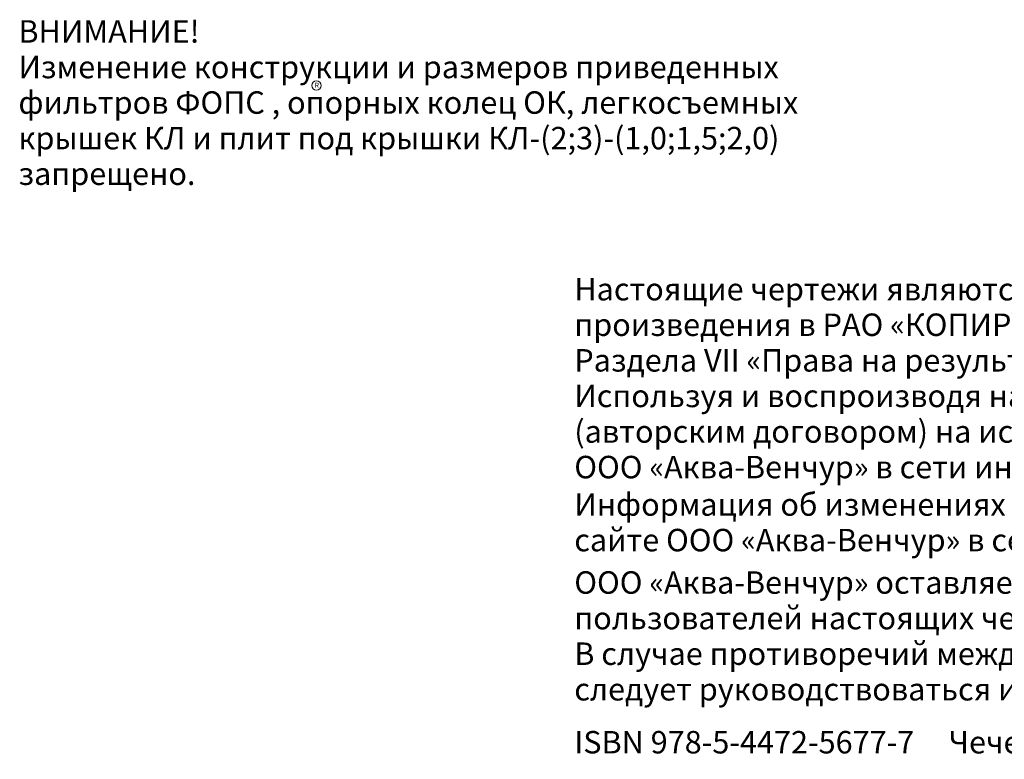
# Model space of a CAD drawing. Units: millimetres. Extents: x 26300 to 305955, y -36448 to 17339.
# Drawn here: x 166669 to 188590, y -16960 to -488 of the extents above; entities that cross this region are included whole.
import ezdxf

# ---------------------------------------------------------------- set-up
doc = ezdxf.new("R2010")
doc.units = ezdxf.units.MM
doc.styles.add('стиль1', font='txt.shx')

msp = doc.modelspace()

# ---------------------------------------------------------------- hatches: boundary and pattern name
at = {"lineweight": 25}
h = msp.add_hatch(color=18, dxfattribs=at)
h.set_gradient(color2=(0, 0, 0), tint=1)
h.paths.add_polyline_path([(171628, -10268), (171628, -10260)], flags=0)
edge = h.paths.add_edge_path(flags=17)
edge.add_line((171553, -10260), (171553, -10268))
edge.add_line((171553, -10268), (171628, -10268))
edge.add_line((171628, -10268), (171628, -10260))
edge.add_line((171553, -10260), (171628, -10260))
edge = h.paths.add_edge_path(flags=17)
edge.add_line((171553, -10260), (171553, -10268))
edge.add_line((171553, -10260), (171628, -10260))
edge.add_line((171628, -10260), (171628, -10268))
edge.add_line((171553, -10268), (171628, -10268))
h = msp.add_hatch(color=18, dxfattribs=at)
h.set_gradient(color2=(0, 0, 0), tint=1)
h.paths.add_polyline_path([(171638, -10268), (171638, -10260)], flags=0)
edge = h.paths.add_edge_path(flags=17)
edge.add_line((171553, -10260), (171553, -10268))
edge.add_line((171553, -10268), (171638, -10268))
edge.add_line((171638, -10268), (171638, -10260))
edge.add_line((171553, -10260), (171638, -10260))
edge = h.paths.add_edge_path(flags=17)
edge.add_line((171553, -10260), (171553, -10268))
edge.add_line((171553, -10260), (171638, -10260))
edge.add_line((171638, -10260), (171638, -10268))
edge.add_line((171553, -10268), (171638, -10268))
at = {"lineweight": 50}
h = msp.add_hatch(color=18, dxfattribs=at)
h.set_gradient(color2=(0, 0, 0), tint=1)
h.paths.add_polyline_path([(181295, -12947), (181295, -12955)], flags=17)
edge = h.paths.add_edge_path()
edge.add_line((181225, -12947), (181225, -12955))
edge.add_line((181225, -12955), (181295, -12955))
edge.add_line((181295, -12955), (181295, -12947))
edge.add_line((181225, -12947), (181295, -12947))

# ---------------------------------------------------------------- linework, layer by layer
at = {"color": 1, "lineweight": 0}
msp.add_circle((173275, -1954), 103, dxfattribs=at)

# ---------------------------------------------------------------- texts
at = {"color": 1, "lineweight": 0, "style": 'стиль1'}
for s, height, p in [('ВНИМАНИЕ!', 500, (166641, -999)), ('Изменение конструкции и размеров приведенных', 500, (166641, -1792)), ('R', 112, (173236, -2005)), ('фильтров ФОПС , опорных колец ОК, легкосъемных', 500, (166641, -2584)), ('крышек КЛ и плит под крышки КЛ-(2;3)-(1,0;1,5;2,0)', 500, (166641, -3376)), ('запрещено.', 500, (166641, -4169))]:
    msp.add_text(s, height=height, dxfattribs=at).set_placement(p)
at = {"lineweight": 0, "style": 'стиль1'}
for s, p in [('Настоящие чертежи являются объектом интеллектуальной собственности (свидетельство о депонировании', (179016, -6740)), ('произведения в РАО «КОПИРУС» N 016-005532 от 28.07.2016) и охраняется согласно части IV Гражданского кодекса РФ', (179016, -7532)), ('Раздела VII «Права на результаты интеллектуальной деятельности и средства индивидуализации».', (179016, -8325)), ('Используя и воспроизводя настоящие чертежи, Вы подтверждаете свое безусловное согласие с положениями публичной оферты', (179016, -9117)), ('(авторским договором) на использование объектов интеллектуальной собственности, представленной на официальном сайте', (179016, -9910)), ('ООО «Аква-Венчур» в сети интернет http: //www.aquaventure.ru/page_222_docs.html.', (179016, -10702)), ('Информация об изменениях к настоящим чертежам, при наличии таковых, ежемесячно размещается на официальном ', (179016, -11536)), ('сайте ООО «Аква-Венчур» в сети интернет http: //www.aquaventure.ru/page_222_docs.html.', (179016, -12328)), ('ООО «Аква-Венчур» оставляет за собой право вносить изменения в конструкцию продукции без уведомления', (179016, -13273)), ('пользователей настоящих чертежей. ', (179016, -14065)), ('В случае противоречий между настоящими чертежами и законами и нормами РФ', (179016, -14858)), ('следует руководствоваться исключительно нормами и законами РФ.', (179016, -15650)), ('ISBN 978-5-4472-5677-7     Чечевичкин А. В., 2016     Редакция 1.2', (179016, -16830))]:
    msp.add_text(s, height=500, dxfattribs=at).set_placement(p)

doc.saveas('drawing.dxf')
